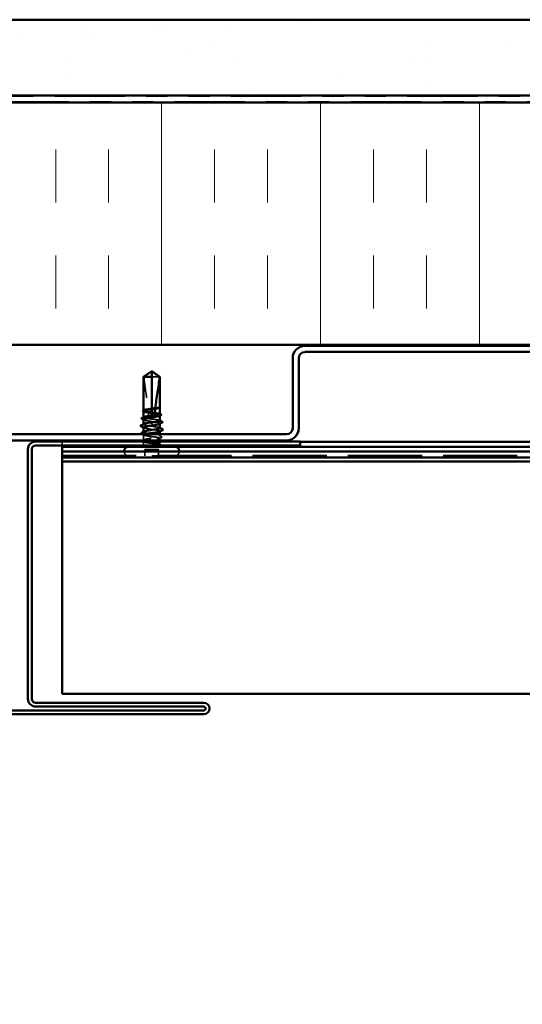
# Model space of a CAD drawing. Units: inches. Extents: x 0.6 to 33.4, y 0.6 to 21.5.
# Drawn here: x 9.8 to 12.2, y 9.7 to 14.4 of the extents above; entities that cross this region are included whole.
import ezdxf

# ---------------------------------------------------------------- set-up
doc = ezdxf.new("R2010")
doc.units = ezdxf.units.IN
doc.header["$LTSCALE"] = 2
doc.header["$MEASUREMENT"] = 0
doc.linetypes.add('DASHED', pattern=[0.2067, 0.1654, -0.0413])
doc.linetypes.add('DOUBLE_DASH_CHAIN', pattern=[1.2403, 0.6614, -0.0827, 0.1654, -0.0827, 0.1654, -0.0827])
for name, color, linetype, lineweight in [('Hatch (ANSI)', 7, 'Continuous', 18), ('Hidden (ANSI)', 7, 'DASHED', 35), ('Symbol (ANSI)', 7, 'Continuous', 25), ('Visible (ANSI)', 7, 'Continuous', 50)]:
    doc.layers.add(name, color=color, linetype=linetype, lineweight=lineweight)
doc.styles.add('Note Text (ANSI)', font='tahoma.ttf')
doc.dimstyles.new('Default (ANSI)$7', dxfattribs={"dimscale": 2, "dimtxt": 0.12, "dimasz": 0.098425, "dimexe": 0.125, "dimexo": 0.0625, "dimgap": 0.031496, "dimtad": 0, "dimtih": 1, "dimtoh": 1, "dimrnd": 1e-08, "dimzin": 4, "dimdsep": 46, "dimtxsty": 'Note Text (ANSI)', "dimcen": 0.09, "dimdle": 0.393701, "dimclrd": 256, "dimclre": 256, "dimclrt": 256, "dimadec": 0, "dimazin": 1, "dimtfac": 1, "dimtofl": 0, "dimtmove": 0, "dimatfit": 3, "dimfxl": 1, "dimtolj": 1, "dimtzin": 4, "dimlwd": -1, "dimlwe": -1, "dimarcsym": 0})

msp = doc.modelspace()

# ---------------------------------------------------------------- hatches: boundary and pattern name
at = {"layer": 'Hatch (ANSI)', "true_color": 0x804000}
h = msp.add_hatch(dxfattribs=at)
h.set_pattern_fill('AR-SAND', color=36, scale=0.25, angle=45, style=0)
h.paths.add_polyline_path([(16.150753, 14.006283), (5.51922, 14.006283), (5.51922, 3.669175), (5.162077, 3.669175), (5.162077, 14.363426), (16.150753, 14.363426)])
at = {"layer": 'Hatch (ANSI)', "true_color": 0x0080ff}
h = msp.add_hatch(dxfattribs=at)
h.set_pattern_fill('INSUL', color=150, scale=2, angle=90, style=0)
h.paths.add_polyline_path([(16.150753, 13.971997), (6.696363, 13.971997), (6.696363, 12.82914), (16.150753, 12.82914)])

# ---------------------------------------------------------------- linework, layer by layer
at = {"layer": 'Hidden (ANSI)', "ltscale": 0.047337}
msp.add_line((10.490867, 12.67714), (10.453791, 12.67714), dxfattribs=at)
at = {"layer": 'Hidden (ANSI)', "ltscale": 0.000541936}
msp.add_line((10.41522, 12.51887), (10.41522, 12.519544), dxfattribs=at)
at = {"layer": 'Hidden (ANSI)', "ltscale": 0.002268}
msp.add_line((10.453791, 12.526954), (10.453791, 12.52447), dxfattribs=at)
at = {"layer": 'Hidden (ANSI)', "ltscale": 0.000371296}
msp.add_line((10.492363, 12.533616), (10.492363, 12.534111), dxfattribs=at)
at = {"layer": 'Hidden (ANSI)', "ltscale": 0.00054192}
msp.add_line((10.41522, 12.486535), (10.41522, 12.487209), dxfattribs=at)
at = {"layer": 'Hidden (ANSI)', "ltscale": 0.000763453}
msp.add_line((10.453791, 12.494618), (10.453791, 12.493712), dxfattribs=at)
at = {"layer": 'Hidden (ANSI)', "ltscale": 0.004174}
msp.add_line((10.453791, 12.490855), (10.453791, 12.493712), dxfattribs=at)
at = {"layer": 'Hidden (ANSI)', "ltscale": 0.0008013}
msp.add_line((10.492363, 12.494632), (10.492363, 12.495578), dxfattribs=at)
at = {"layer": 'Hidden (ANSI)', "ltscale": 0.000801243}
for p, q in [((10.492363, 12.45611), (10.492363, 12.457057)), ((10.41522, 12.417224), (10.41522, 12.41817))]:
    msp.add_line(p, q, dxfattribs=at)
at = {"layer": 'Hidden (ANSI)', "ltscale": 0.000666562}
for p, q in [((10.41522, 12.453426), (10.41522, 12.454231)), ((10.492363, 12.42005), (10.492363, 12.420855))]:
    msp.add_line(p, q, dxfattribs=at)
at = {"layer": 'Hidden (ANSI)', "color": 5, "ltscale": 0.250031, "true_color": 0x0000ff}
msp.add_line((10.030649, 12.370855), (10.030649, 12.353712), dxfattribs=at)
at = {"layer": 'Hidden (ANSI)', "color": 5, "ltscale": 0.906766, "true_color": 0x0000ff}
msp.add_line((10.030649, 12.370855), (11.15522, 12.370855), dxfattribs=at)
at = {"layer": 'Hidden (ANSI)', "ltscale": 0.02391}
msp.add_line((10.41522, 12.378702), (10.41522, 12.403914), dxfattribs=at)
at = {"layer": 'Hidden (ANSI)', "ltscale": 0.010113}
msp.add_line((10.41522, 12.360855), (10.41522, 12.371578), dxfattribs=at)
at = {"layer": 'Hidden (ANSI)', "ltscale": 0.007824}
msp.add_line((10.492363, 12.397963), (10.492363, 12.406283), dxfattribs=at)
at = {"layer": 'Hidden (ANSI)', "ltscale": 0.009456}
msp.add_line((10.492363, 12.377712), (10.492363, 12.387746), dxfattribs=at)
at = {"layer": 'Hidden (ANSI)', "ltscale": 0.010512}
msp.add_line((10.492363, 12.360855), (10.492363, 12.371997), dxfattribs=at)
at = {"layer": 'Hidden (ANSI)', "ltscale": 0.028198}
for p, q in [((10.421506, 12.30514), (10.421506, 12.334855)), ((10.486077, 12.30514), (10.486077, 12.334855))]:
    msp.add_line(p, q, dxfattribs=at)
at = {"layer": 'Hidden (ANSI)', "ltscale": 0.061394}
msp.add_line((10.486077, 12.334855), (10.421506, 12.334855), dxfattribs=at)
at = {"layer": 'Hidden (ANSI)', "color": 5, "ltscale": 1.057451, "true_color": 0x0000ff}
msp.add_line((10.030649, 12.306855), (16.150753, 12.306855), dxfattribs=at)
at = {"layer": 'Hidden (ANSI)', "ltscale": 0.329008}
msp.add_line((10.563791, 12.30514), (10.343791, 12.30514), dxfattribs=at)
at = {"layer": 'Hidden (ANSI)', "ltscale": 0.029819}
for centre, start, end in [((10.343791, 12.32514), 180, 270), ((10.563791, 12.32514), 270, 0)]:
    msp.add_arc(centre, 0.02, start, end, dxfattribs=at)
at = {"layer": 'Hidden (ANSI)', "ltscale": 0.007112}
msp.add_arc((10.402363, 12.360855), 0.012857, 326.251011, 0, dxfattribs=at)
at = {"layer": 'Hidden (ANSI)', "ltscale": 0.001288}
msp.add_arc((10.50522, 12.360855), 0.012857, 180, 186.494321, dxfattribs=at)
at = {"layer": 'Hidden (ANSI)', "ltscale": 0.002271}
msp.add_arc((10.50522, 12.360855), 0.012857, 202.655912, 213.748989, dxfattribs=at)
at = {"layer": 'Hidden (ANSI)', "ltscale": 0.043773}
msp.add_open_spline([(10.416716, 12.67714), (10.422971, 12.681763), (10.42899, 12.686218), (10.438103, 12.692942), (10.441118, 12.695167), (10.445672, 12.698469), (10.447162, 12.699544), (10.449451, 12.701106), (10.45021, 12.701612), (10.451417, 12.702312), (10.451827, 12.702534), (10.45272, 12.702906), (10.4532, 12.703066), (10.453791, 12.703066)], degree=3, knots=[1.771349165, 1.771349165, 1.771349165, 1.771349165, 1.893516244, 1.893516244, 1.956633453, 1.956633453, 1.988192057, 1.988192057, 2.003971359, 2.003971359, 2.01186101, 2.01186101, 2.019750661, 2.019750661, 2.019750661, 2.019750661], dxfattribs=at)
at = {"layer": 'Hidden (ANSI)', "ltscale": 0.159922}
msp.add_open_spline([(10.416716, 12.67714), (10.418591, 12.653685), (10.42205, 12.629178), (10.430775, 12.573695), (10.436633, 12.542674), (10.438581, 12.512872)], degree=3, knots=[3.501645957, 3.501645957, 3.501645957, 3.501645957, 3.813377494, 3.813377494, 4.202869833, 4.202869833, 4.202869833, 4.202869833], dxfattribs=at)
at = {"layer": 'Hidden (ANSI)', "ltscale": 0.052844}
msp.add_open_spline([(10.438581, 12.512872), (10.434025, 12.513534), (10.429888, 12.514189), (10.42283, 12.515527), (10.420006, 12.516196), (10.416171, 12.517549), (10.415196, 12.518218), (10.415236, 12.519339), (10.415684, 12.519781), (10.416548, 12.520224)], degree=3, knots=[1.705756323, 1.705756323, 1.705756323, 1.705756323, 1.772473945, 1.772473945, 1.84064602, 1.84064602, 1.908818095, 1.908818095, 1.953677828, 1.953677828, 1.953677828, 1.953677828], dxfattribs=at)
at = {"layer": 'Hidden (ANSI)', "ltscale": 0.043561}
msp.add_open_spline([(10.41522, 12.514839), (10.41522, 12.514633), (10.415286, 12.514426), (10.415932, 12.51341), (10.417442, 12.512609), (10.42228, 12.510992), (10.425559, 12.510192), (10.432358, 12.508801), (10.435514, 12.508223), (10.438879, 12.507643)], degree=3, knots=[0.531767178, 0.531767178, 0.531767178, 0.531767178, 0.54938872, 0.54938872, 0.61806231, 0.61806231, 0.6867359, 0.6867359, 0.736206521, 0.736206521, 0.736206521, 0.736206521], dxfattribs=at)
at = {"layer": 'Hidden (ANSI)', "ltscale": 0.001881}
for points in [[(10.417066, 12.512935), (10.416451, 12.513255), (10.415836, 12.513574), (10.41522, 12.513893)], [(10.417066, 12.474413), (10.416451, 12.474733), (10.415836, 12.475052), (10.41522, 12.475371)]]:
    msp.add_open_spline(points, degree=3, dxfattribs=at)
at = {"layer": 'Hidden (ANSI)', "ltscale": 0.014425}
msp.add_open_spline([(10.453791, 12.512326), (10.453414, 12.512382), (10.453036, 12.512434), (10.451851, 12.51259), (10.451043, 12.512681), (10.448396, 12.512935), (10.446565, 12.513035), (10.442658, 12.513089), (10.440614, 12.513022), (10.438581, 12.512872)], degree=3, knots=[0.0000867972, 0.0000867972, 0.0000867972, 0.0000867972, 0.0051731147, 0.0051731147, 0.0160272506, 0.0160272506, 0.0406277883, 0.0406277883, 0.0681358535, 0.0681358535, 0.0681358535, 0.0681358535], dxfattribs=at)
at = {"layer": 'Hidden (ANSI)', "ltscale": 0.01459}
msp.add_open_spline([(10.438879, 12.507643), (10.442738, 12.506349), (10.446367, 12.505308), (10.45078, 12.504328), (10.451663, 12.504147), (10.452963, 12.503903), (10.453377, 12.503828), (10.453791, 12.503758)], degree=3, knots=[0.0431744556, 0.0431744556, 0.0431744556, 0.0431744556, 0.1039703573, 0.1039703573, 0.119122684, 0.119122684, 0.1261871244, 0.1261871244, 0.1261871244, 0.1261871244], dxfattribs=at)
at = {"layer": 'Hidden (ANSI)', "ltscale": 0.013173}
msp.add_open_spline([(10.438879, 12.507643), (10.439107, 12.502965), (10.439223, 12.498319), (10.439223, 12.493712)], degree=3, dxfattribs=at)
at = {"layer": 'Hidden (ANSI)', "ltscale": 0.058112}
msp.add_open_spline([(10.492363, 12.502702), (10.492363, 12.502708), (10.492363, 12.502714), (10.492345, 12.503396), (10.49133, 12.504065), (10.487418, 12.505418), (10.48456, 12.506087), (10.477367, 12.50744), (10.473102, 12.508109), (10.463772, 12.509454), (10.458805, 12.510117), (10.453791, 12.510786)], degree=3, knots=[1.362852942, 1.362852942, 1.362852942, 1.362852942, 1.363441496, 1.363441496, 1.431613571, 1.431613571, 1.499785646, 1.499785646, 1.567957721, 1.567957721, 1.635423518, 1.635423518, 1.635423518, 1.635423518], dxfattribs=at)
at = {"layer": 'Hidden (ANSI)', "ltscale": 0.069878}
msp.add_open_spline([(10.453791, 12.505209), (10.455174, 12.504989), (10.456559, 12.504769), (10.462995, 12.50374), (10.467894, 12.502939), (10.476811, 12.501323), (10.480741, 12.500522), (10.487094, 12.498905), (10.489453, 12.498104), (10.492265, 12.496488), (10.492691, 12.495687), (10.491823, 12.494476), (10.491288, 12.494075), (10.490517, 12.493674)], degree=3, knots=[0.805340742, 0.805340742, 0.805340742, 0.805340742, 0.82408308, 0.82408308, 0.892756671, 0.892756671, 0.961430261, 0.961430261, 1.030103851, 1.030103851, 1.098777441, 1.098777441, 1.132991756, 1.132991756, 1.132991756, 1.132991756], dxfattribs=at)
at = {"layer": 'Hidden (ANSI)', "ltscale": 0.008164}
msp.add_open_spline([(10.492212, 12.533558), (10.491959, 12.533103), (10.491389, 12.532649), (10.490517, 12.532196)], degree=3, dxfattribs=at)
at = {"layer": 'Hidden (ANSI)', "ltscale": 0.001321}
for points in [[(10.491035, 12.504057), (10.491477, 12.50383), (10.49192, 12.503603), (10.492363, 12.503376)], [(10.491035, 12.471722), (10.491477, 12.471494), (10.49192, 12.471268), (10.492363, 12.471041)]]:
    msp.add_open_spline(points, degree=3, dxfattribs=at)
at = {"layer": 'Hidden (ANSI)', "ltscale": 0.017132}
msp.add_open_spline([(10.492364, 12.535027), (10.492365, 12.535325), (10.492151, 12.535547), (10.491814, 12.535793), (10.491651, 12.53587), (10.4915, 12.535911), (10.491434, 12.535928), (10.491372, 12.535919), (10.491357, 12.535914), (10.491344, 12.5359), (10.49134, 12.535895), (10.491338, 12.535887), (10.491337, 12.535885), (10.491336, 12.53588), (10.491336, 12.535878), (10.491336, 12.535874), (10.491336, 12.535873), (10.491336, 12.535868), (10.491336, 12.535866), (10.491337, 12.535861), (10.491338, 12.535857), (10.49134, 12.535848), (10.491342, 12.535841), (10.491352, 12.535815), (10.491363, 12.535795), (10.491428, 12.535692), (10.491538, 12.535573), (10.491933, 12.535133), (10.492365, 12.534667), (10.492363, 12.534112)], degree=3, knots=[0.016438764, 0.016438764, 0.016438764, 0.016438764, 0.053244777, 0.053244777, 0.082548328, 0.082548328, 0.088507497, 0.088507497, 0.090334286, 0.090334286, 0.091006282, 0.091006282, 0.09122351, 0.09122351, 0.091361193, 0.091361193, 0.091481917, 0.091481917, 0.091626087, 0.091626087, 0.091877733, 0.091877733, 0.092488207, 0.092488207, 0.094638156, 0.094638156, 0.106239995, 0.106239995, 0.132167558, 0.132167558, 0.132167558, 0.132167558], dxfattribs=at)
at = {"layer": 'Hidden (ANSI)', "ltscale": 0.001117}
msp.add_open_spline([(10.492183, 12.535481), (10.49225, 12.535401), (10.49231, 12.535316), (10.492363, 12.535227)], degree=3, dxfattribs=at)
at = {"layer": 'Hidden (ANSI)', "ltscale": 0.126078}
msp.add_open_spline([(10.492363, 12.470367), (10.492363, 12.470368), (10.492363, 12.470369), (10.492359, 12.471047), (10.491357, 12.471716), (10.487471, 12.473068), (10.484625, 12.473738), (10.477451, 12.47509), (10.473194, 12.47576), (10.463826, 12.477112), (10.458806, 12.477782), (10.448672, 12.479134), (10.443655, 12.479804), (10.434298, 12.481156), (10.430048, 12.481825), (10.422894, 12.483178), (10.420059, 12.483847), (10.416198, 12.485199), (10.41521, 12.485869), (10.415227, 12.486995), (10.415675, 12.487441), (10.416548, 12.487889)], degree=3, knots=[0.272570596, 0.272570596, 0.272570596, 0.272570596, 0.272688299, 0.272688299, 0.340860374, 0.340860374, 0.409032449, 0.409032449, 0.477204524, 0.477204524, 0.545376599, 0.545376599, 0.613548673, 0.613548673, 0.681720748, 0.681720748, 0.749892823, 0.749892823, 0.818064898, 0.818064898, 0.863397461, 0.863397461, 0.863397461, 0.863397461], dxfattribs=at)
at = {"layer": 'Hidden (ANSI)', "ltscale": 0.128304}
msp.add_open_spline([(10.41522, 12.476317), (10.41522, 12.476058), (10.415323, 12.475799), (10.416175, 12.47473), (10.417811, 12.47393), (10.422877, 12.472313), (10.426257, 12.471512), (10.434323, 12.469895), (10.43893, 12.469095), (10.448758, 12.467478), (10.453883, 12.466677), (10.463965, 12.46506), (10.468822, 12.46426), (10.47761, 12.462643), (10.481454, 12.461842), (10.4876, 12.460225), (10.489841, 12.459425), (10.492401, 12.457808), (10.492695, 12.457007), (10.491679, 12.455849), (10.491187, 12.4555), (10.490517, 12.455152)], degree=3, knots=[1.626060527, 1.626060527, 1.626060527, 1.626060527, 1.648166161, 1.648166161, 1.716839751, 1.716839751, 1.785513341, 1.785513341, 1.854186931, 1.854186931, 1.922860521, 1.922860521, 1.991534111, 1.991534111, 2.060207701, 2.060207701, 2.128881291, 2.128881291, 2.197554881, 2.197554881, 2.227281418, 2.227281418, 2.227281418, 2.227281418], dxfattribs=at)
at = {"layer": 'Hidden (ANSI)', "ltscale": 0.015094}
msp.add_open_spline([(10.439223, 12.493712), (10.439223, 12.493556), (10.439254, 12.493406), (10.439364, 12.493124), (10.439443, 12.492992), (10.439729, 12.492623), (10.439985, 12.492419), (10.442076, 12.491089), (10.444325, 12.491037), (10.449036, 12.490827), (10.451504, 12.490855), (10.453791, 12.490855)], degree=3, knots=[-0.0693339876, -0.0693339876, -0.0693339876, -0.0693339876, -0.0672504929, -0.0672504929, -0.0651669983, -0.0651669983, -0.061000009, -0.061000009, -0.0305000045, -0.0305000045, 0, 0, 0, 0], dxfattribs=at)
at = {"layer": 'Hidden (ANSI)', "ltscale": 0.126831}
for points, knots in [([(10.492221, 12.435712), (10.492078, 12.437359), (10.487131, 12.439007), (10.478469, 12.440654), (10.466378, 12.442954), (10.44789, 12.445254), (10.434311, 12.447554), (10.420732, 12.449854), (10.413007, 12.452154), (10.415859, 12.454454), (10.416103, 12.454651), (10.416424, 12.454848), (10.416815, 12.455045)], [1.57079633, 1.57079633, 1.57079633, 1.57079633, 2.44735363, 2.44735363, 2.44735363, 3.67103045, 3.67103045, 3.67103045, 4.89470726, 4.89470726, 4.89470726, 4.99945883, 4.99945883, 4.99945883, 4.99945883]), ([(10.415362, 12.438569), (10.415504, 12.436921), (10.420452, 12.435274), (10.429113, 12.433626), (10.441205, 12.431326), (10.459693, 12.429026), (10.473272, 12.426726), (10.486851, 12.424427), (10.494576, 12.422127), (10.491724, 12.419827), (10.491479, 12.41963), (10.491159, 12.419433), (10.490768, 12.419236)], [-4.71238898, -4.71238898, -4.71238898, -4.71238898, -3.83583168, -3.83583168, -3.83583168, -2.61215486, -2.61215486, -2.61215486, -1.38847804, -1.38847804, -1.38847804, -1.28372648, -1.28372648, -1.28372648, -1.28372648])]:
    msp.add_open_spline(points, degree=3, knots=knots, dxfattribs=at)
at = {"layer": 'Hidden (ANSI)', "ltscale": 0.35343}
msp.add_open_spline([(10.491342, 12.360855), (10.49018, 12.361663), (10.48805, 12.362464), (10.4821, 12.364081), (10.478338, 12.364881), (10.469675, 12.366498), (10.464859, 12.367299), (10.454812, 12.368915), (10.449681, 12.369716), (10.439793, 12.371333), (10.435134, 12.372134), (10.426922, 12.37375), (10.42345, 12.374551), (10.418175, 12.376168), (10.416423, 12.376969), (10.414894, 12.378585), (10.415131, 12.379386), (10.417583, 12.381003), (10.419773, 12.381804), (10.425828, 12.38342), (10.429635, 12.384221), (10.438366, 12.385838), (10.443205, 12.386638), (10.453271, 12.388255), (10.458399, 12.389056), (10.468256, 12.390673), (10.472887, 12.391473), (10.481021, 12.39309), (10.484444, 12.393891), (10.489607, 12.395508), (10.491296, 12.396308), (10.492696, 12.397925), (10.492392, 12.398726), (10.489814, 12.400343), (10.487565, 12.401143), (10.481404, 12.40276), (10.477554, 12.403561), (10.468756, 12.405178), (10.463896, 12.405978), (10.453812, 12.407595), (10.448687, 12.408396), (10.438864, 12.410013), (10.434262, 12.410813), (10.426207, 12.41243), (10.422834, 12.413231), (10.417784, 12.414848), (10.416157, 12.415648), (10.414887, 12.417265), (10.415256, 12.418066), (10.41675, 12.418959), (10.416903, 12.419044), (10.417066, 12.419128)], degree=3, knots=[0, 0, 0, 0, 0.06867359, 0.06867359, 0.13734718, 0.13734718, 0.20602077, 0.20602077, 0.27469436, 0.27469436, 0.34336795, 0.34336795, 0.41204154, 0.41204154, 0.48071513, 0.48071513, 0.54938872, 0.54938872, 0.61806231, 0.61806231, 0.6867359, 0.6867359, 0.75540949, 0.75540949, 0.82408308, 0.82408308, 0.89275667, 0.89275667, 0.96143026, 0.96143026, 1.03010385, 1.03010385, 1.09877744, 1.09877744, 1.16745103, 1.16745103, 1.23612462, 1.23612462, 1.30479821, 1.30479821, 1.3734718, 1.3734718, 1.44214539, 1.44214539, 1.51081898, 1.51081898, 1.57949257, 1.57949257, 1.64816616, 1.64816616, 1.65537627, 1.65537627, 1.65537627, 1.65537627], dxfattribs=at)
at = {"layer": 'Hidden (ANSI)', "ltscale": 0.001592}
for points in [[(10.416798, 12.43695), (10.416272, 12.437222), (10.415746, 12.437493), (10.41522, 12.437764)], [(10.490784, 12.43733), (10.49131, 12.437059), (10.491837, 12.436788), (10.492363, 12.436517)]]:
    msp.add_open_spline(points, degree=3, dxfattribs=at)
at = {"layer": 'Hidden (ANSI)', "ltscale": 0.007705}
msp.add_open_spline([(10.416548, 12.402559), (10.414118, 12.403806), (10.411684, 12.405046), (10.409248, 12.406283)], degree=3, dxfattribs=at)
at = {"layer": 'Hidden (ANSI)', "ltscale": 0.005904}
msp.add_open_spline([(10.411467, 12.377712), (10.413336, 12.378673), (10.415202, 12.379637), (10.417066, 12.380607)], degree=3, dxfattribs=at)
at = {"layer": 'Hidden (ANSI)', "ltscale": 0.00361}
msp.add_open_spline([(10.416548, 12.370224), (10.415393, 12.370816), (10.414237, 12.371407), (10.413081, 12.371997)], degree=3, dxfattribs=at)
at = {"layer": 'Hidden (ANSI)', "ltscale": 0.080141}
msp.add_open_spline([(10.415348, 12.371997), (10.415259, 12.371852), (10.415216, 12.371707), (10.415237, 12.370885), (10.416253, 12.370215), (10.420165, 12.368863), (10.423023, 12.368193), (10.430216, 12.366841), (10.434481, 12.366172), (10.443859, 12.364819), (10.448882, 12.36415), (10.457225, 12.363037), (10.460486, 12.362601), (10.46682, 12.361727), (10.469867, 12.361292), (10.472722, 12.360855)], degree=3, knots=[1.348742896, 1.348742896, 1.348742896, 1.348742896, 1.363441496, 1.363441496, 1.431613571, 1.431613571, 1.499785646, 1.499785646, 1.567957721, 1.567957721, 1.636129796, 1.636129796, 1.680201881, 1.680201881, 1.724273966, 1.724273966, 1.724273966, 1.724273966], dxfattribs=at)
at = {"layer": 'Hidden (ANSI)', "ltscale": 0.205645}
msp.add_open_spline([(10.419237, 12.406283), (10.418847, 12.406166), (10.418484, 12.406049), (10.416212, 12.405256), (10.415217, 12.404586), (10.415223, 12.403234), (10.416225, 12.402564), (10.420112, 12.401212), (10.422958, 12.400543), (10.430132, 12.39919), (10.434389, 12.398521), (10.443757, 12.397169), (10.448777, 12.396499), (10.458911, 12.395147), (10.463928, 12.394477), (10.473285, 12.393125), (10.477535, 12.392455), (10.484689, 12.391103), (10.487524, 12.390433), (10.491385, 12.389081), (10.492373, 12.388412), (10.492352, 12.387059), (10.491344, 12.38639), (10.487444, 12.385038), (10.484592, 12.384368), (10.477409, 12.383016), (10.473148, 12.382346), (10.463775, 12.380994), (10.458754, 12.380324), (10.448832, 12.379001), (10.444026, 12.378359), (10.43952, 12.377712)], degree=3, knots=[0.192694896, 0.192694896, 0.192694896, 0.192694896, 0.204516224, 0.204516224, 0.272688299, 0.272688299, 0.340860374, 0.340860374, 0.409032449, 0.409032449, 0.477204524, 0.477204524, 0.545376599, 0.545376599, 0.613548673, 0.613548673, 0.681720748, 0.681720748, 0.749892823, 0.749892823, 0.818064898, 0.818064898, 0.886236973, 0.886236973, 0.954409047, 0.954409047, 1.022581122, 1.022581122, 1.090753197, 1.090753197, 1.156055521, 1.156055521, 1.156055521, 1.156055521], dxfattribs=at)
at = {"layer": 'Hidden (ANSI)', "ltscale": 0.010466}
msp.add_open_spline([(10.490517, 12.399868), (10.493797, 12.398162), (10.497085, 12.396471), (10.500378, 12.394787)], degree=3, dxfattribs=at)
at = {"layer": 'Hidden (ANSI)', "ltscale": 0.009844}
msp.add_open_spline([(10.500337, 12.391131), (10.497233, 12.389558), (10.494131, 12.38798), (10.491035, 12.386392)], degree=3, dxfattribs=at)
at = {"layer": 'Hidden (ANSI)', "ltscale": 0.021552}
msp.add_open_spline([(10.500378, 12.394787), (10.501097, 12.394419), (10.501621, 12.394046), (10.502249, 12.392597), (10.501491, 12.391716), (10.500337, 12.391131)], degree=3, knots=[0, 0, 0, 0, 0.03902852, 0.03902852, 0.100709189, 0.100709189, 0.100709189, 0.100709189], dxfattribs=at)
at = {"layer": 'Hidden (ANSI)', "ltscale": 0.060112}
msp.add_open_spline([(10.472722, 12.360855), (10.477478, 12.360126), (10.481645, 12.359436), (10.487872, 12.358181), (10.490083, 12.357623), (10.49298, 12.356523), (10.493597, 12.355991), (10.493144, 12.355082), (10.492445, 12.354704), (10.490584, 12.354124), (10.489746, 12.353916), (10.488762, 12.353712)], degree=3, knots=[0, 0, 0, 0, 0.073437983, 0.073437983, 0.137291237, 0.137291237, 0.202952553, 0.202952553, 0.252945191, 0.252945191, 0.281820134, 0.281820134, 0.281820134, 0.281820134], dxfattribs=at)
at = {"layer": 'Hidden (ANSI)', "ltscale": 0.037572}
msp.add_open_spline([(10.483333, 12.353712), (10.485913, 12.354709), (10.489127, 12.355954), (10.491991, 12.357994), (10.492496, 12.35868), (10.492415, 12.359864), (10.492046, 12.360365), (10.491342, 12.360855)], degree=3, knots=[0.002890237, 0.002890237, 0.002890237, 0.002890237, 0.062011797, 0.062011797, 0.094442965, 0.094442965, 0.119648935, 0.119648935, 0.119648935, 0.119648935], dxfattribs=at)
at = {"layer": 'Hidden (ANSI)', "ltscale": 0.0036}
msp.add_open_spline([(10.490517, 12.361346), (10.491666, 12.360748), (10.492816, 12.360153), (10.493966, 12.359559)], degree=3, dxfattribs=at)
at = {"layer": 'Hidden (ANSI)', "ltscale": 0.001329}
msp.add_open_spline([(10.493907, 12.355526), (10.493461, 12.355299), (10.493016, 12.355071), (10.492571, 12.354843)], degree=3, dxfattribs=at)
at = {"layer": 'Hidden (ANSI)', "ltscale": 0.0215}
msp.add_open_spline([(10.493966, 12.359559), (10.494665, 12.359198), (10.495181, 12.358831), (10.495786, 12.357874), (10.495781, 12.35723), (10.495163, 12.356269), (10.494632, 12.355896), (10.493907, 12.355526)], degree=3, knots=[0, 0, 0, 0, 0.033689733, 0.033689733, 0.06638175, 0.06638175, 0.100652677, 0.100652677, 0.100652677, 0.100652677], dxfattribs=at)
at = {"layer": 'Visible (ANSI)', "color": 36, "true_color": 0x804000}
for p, q in [((5.162077, 14.363426), (16.150753, 14.363426)), ((16.150753, 14.006283), (5.51922, 14.006283))]:
    msp.add_line(p, q, dxfattribs=at)
at = {"layer": 'Visible (ANSI)', "color": 30, "linetype": 'DOUBLE_DASH_CHAIN', "lineweight": 18, "ltscale": 0.250891, "true_color": 0xff8000}
for p, q in [((16.150753, 14.000569), (5.570649, 14.000569)), ((5.570649, 13.977712), (16.150753, 13.977712))]:
    msp.add_line(p, q, dxfattribs=at)
at = {"layer": 'Visible (ANSI)', "color": 150, "true_color": 0x0080ff}
for p, q in [((5.553506, 13.971997), (16.150753, 13.971997)), ((16.150753, 12.82914), (6.696363, 12.82914))]:
    msp.add_line(p, q, dxfattribs=at)
at = {"layer": 'Visible (ANSI)', "color": 1, "true_color": 0xff0000}
for p, q in [((14.562077, 12.823426), (11.176363, 12.823426)), ((11.176363, 12.794855), (14.562077, 12.794855)), ((11.11922, 12.766283), (11.11922, 12.434855)), ((11.147791, 12.434855), (11.147791, 12.766283)), ((11.090649, 12.406283), (7.176363, 12.406283)), ((7.176363, 12.377712), (11.090649, 12.377712)), ((11.15522, 12.371997), (9.906077, 12.371997)), ((11.15522, 12.353712), (11.15522, 12.371997)), ((9.869506, 12.335426), (9.869506, 11.157712)), ((9.887791, 12.335426), (9.887791, 11.157712)), ((11.15522, 12.353712), (9.906077, 12.353712)), ((9.906077, 11.139426), (10.69922, 11.139426)), ((9.906077, 11.12114), (10.69922, 11.12114)), ((10.69922, 11.102855), (8.45922, 11.102855)), ((10.69922, 11.084569), (8.45922, 11.084569))]:
    msp.add_line(p, q, dxfattribs=at)
at = {"layer": 'Visible (ANSI)'}
for p, q in [((10.453791, 12.70514), (10.41522, 12.67714)), ((10.453791, 12.70514), (10.492363, 12.67714)), ((10.453791, 12.67714), (10.453791, 12.703066)), ((10.453791, 12.67714), (10.41522, 12.67714)), ((10.41522, 12.519544), (10.41522, 12.67714)), ((10.453791, 12.526954), (10.453791, 12.67714)), ((10.492363, 12.67714), (10.490867, 12.67714)), ((10.492363, 12.535027), (10.492363, 12.67714)), ((10.41522, 12.487209), (10.41522, 12.514839)), ((10.453791, 12.494618), (10.453791, 12.52447)), ((10.490745, 12.532315), (10.490517, 12.532196)), ((10.492363, 12.502702), (10.492363, 12.533616)), ((10.41522, 12.454231), (10.41522, 12.476317)), ((10.492363, 12.470367), (10.492363, 12.494632)), ((10.492363, 12.435712), (10.492363, 12.45611)), ((10.41522, 12.41817), (10.41522, 12.438569)), ((10.453791, 12.455367), (10.453791, 12.454343)), ((10.453791, 12.418914), (10.453791, 12.419938)), ((10.492363, 12.406283), (10.492363, 12.42005)), ((10.492363, 12.371997), (10.492363, 12.377712)), ((10.323791, 12.32514), (10.323791, 12.327997)), ((10.563791, 12.347997), (10.343791, 12.347997)), ((10.583791, 12.32514), (10.583791, 12.327997))]:
    msp.add_line(p, q, dxfattribs=at)
at = {"layer": 'Visible (ANSI)', "color": 5, "true_color": 0x0000ff}
for p, q in [((11.15522, 12.370855), (13.129347, 12.370855)), ((10.030649, 12.353712), (10.030649, 12.347997)), ((10.030649, 12.347997), (10.030649, 12.32514)), ((10.030649, 12.347997), (10.343791, 12.347997)), ((10.030649, 12.32514), (10.030649, 12.296565)), ((10.030649, 12.32514), (16.150753, 12.32514)), ((10.563791, 12.347997), (13.387791, 12.347997)), ((10.030649, 12.296565), (16.150753, 12.296565)), ((10.030649, 12.278013), (10.030649, 12.296565)), ((16.150753, 12.278013), (10.030649, 12.278013)), ((10.030649, 12.278013), (10.030649, 11.906385)), ((10.030649, 11.906385), (10.030649, 11.341259)), ((10.030649, 11.18114), (10.030649, 11.341259)), ((16.150753, 11.18114), (10.030649, 11.18114))]:
    msp.add_line(p, q, dxfattribs=at)
at = {"layer": 'Visible (ANSI)', "color": 1, "true_color": 0xff0000}
for centre, radius, start, end in [((11.176363, 12.766283), 0.057143, 90, 180), ((11.176363, 12.766283), 0.028571, 90, 180), ((11.090649, 12.434855), 0.057143, 270, 0), ((11.090649, 12.434855), 0.028571, 270, 0), ((9.906077, 12.335426), 0.036571, 90, 180), ((9.906077, 12.335426), 0.018286, 90, 180), ((9.906077, 11.157712), 0.036571, 180, 270), ((9.906077, 11.157712), 0.018286, 180, 270), ((10.69922, 11.111997), 0.027429, 270, 90), ((10.69922, 11.111997), 0.009143, 270, 90)]:
    msp.add_arc(centre, radius, start, end, dxfattribs=at)
at = {"layer": 'Visible (ANSI)'}
for centre, radius, start, end in [((10.343791, 12.327997), 0.02, 90, 180), ((10.402363, 12.360855), 0.012857, 270, 326.251011), ((10.50522, 12.360855), 0.012857, 213.748989, 270), ((10.563791, 12.327997), 0.02, 0, 90)]:
    msp.add_arc(centre, radius, start, end, dxfattribs=at)
for points, knots in [([(10.490867, 12.67714), (10.484611, 12.681764), (10.478592, 12.686219), (10.469478, 12.692943), (10.466464, 12.695167), (10.46191, 12.698469), (10.460421, 12.699545), (10.458131, 12.701106), (10.457373, 12.701613), (10.456166, 12.702312), (10.455756, 12.702534), (10.454862, 12.702907), (10.454383, 12.703066), (10.453791, 12.703066)], [1.771194737, 1.771194737, 1.771194737, 1.771194737, 1.893370814, 1.893370814, 1.956483175, 1.956483175, 1.988039355, 1.988039355, 2.003817445, 2.003817445, 2.01170649, 2.01170649, 2.019595535, 2.019595535, 2.019595535, 2.019595535]), ([(10.490867, 12.67714), (10.488992, 12.653685), (10.485533, 12.629178), (10.47769, 12.579303), (10.473134, 12.553949), (10.470448, 12.529252)], [3.501645957, 3.501645957, 3.501645957, 3.501645957, 3.813377494, 3.813377494, 4.131996124, 4.131996124, 4.131996124, 4.131996124]), ([(10.413617, 12.514722), (10.412918, 12.515083), (10.412402, 12.51545), (10.411797, 12.516407), (10.411802, 12.517051), (10.412419, 12.518011), (10.412951, 12.518385), (10.413676, 12.518755)], [0, 0, 0, 0, 0.033689733, 0.033689733, 0.06638175, 0.06638175, 0.100652677, 0.100652677, 0.100652677, 0.100652677]), ([(10.453791, 12.52447), (10.452574, 12.524276), (10.451354, 12.524083), (10.445075, 12.52308), (10.440156, 12.522279), (10.431177, 12.520662), (10.427205, 12.519862), (10.420751, 12.518245), (10.418333, 12.517444), (10.415772, 12.516035), (10.41522, 12.515438), (10.41522, 12.514839)], [0.258193444, 0.258193444, 0.258193444, 0.258193444, 0.27469436, 0.27469436, 0.34336795, 0.34336795, 0.41204154, 0.41204154, 0.48071513, 0.48071513, 0.531767178, 0.531767178, 0.531767178, 0.531767178]), ([(10.416548, 12.520224), (10.416997, 12.520455), (10.417558, 12.520685), (10.420192, 12.521592), (10.423055, 12.522262), (10.430258, 12.523614), (10.434527, 12.524284), (10.443846, 12.525627), (10.448795, 12.526287), (10.453791, 12.526954)], [1.953677828, 1.953677828, 1.953677828, 1.953677828, 1.97699017, 1.97699017, 2.045162245, 2.045162245, 2.113334319, 2.113334319, 2.18056466, 2.18056466, 2.18056466, 2.18056466]), ([(10.453791, 12.528815), (10.454083, 12.528859), (10.454375, 12.528902), (10.455311, 12.529032), (10.455955, 12.529112), (10.458638, 12.529407), (10.460667, 12.529536), (10.465312, 12.529611), (10.467879, 12.529498), (10.470448, 12.529252)], [0.0000868575, 0.0000868575, 0.0000868575, 0.0000868575, 0.0040193493, 0.0040193493, 0.0126880325, 0.0126880325, 0.0400105498, 0.0400105498, 0.0746361142, 0.0746361142, 0.0746361142, 0.0746361142]), ([(10.470226, 12.527169), (10.465928, 12.525671), (10.461457, 12.524321), (10.456265, 12.523211), (10.455551, 12.523068), (10.454631, 12.522898), (10.454427, 12.522861), (10.45408, 12.522799), (10.453936, 12.522774), (10.453791, 12.522749)], [0.0106439864, 0.0106439864, 0.0106439864, 0.0106439864, 0.0707135413, 0.0707135413, 0.0802686153, 0.0802686153, 0.0829843701, 0.0829843701, 0.0849018611, 0.0849018611, 0.0849018611, 0.0849018611]), ([(10.468375, 12.496614), (10.468469, 12.496627), (10.468562, 12.496641), (10.473331, 12.49733), (10.477577, 12.498), (10.484721, 12.499352), (10.48755, 12.500022), (10.491382, 12.501368), (10.492363, 12.502032), (10.492363, 12.502702)], [1.1575669, 1.1575669, 1.1575669, 1.1575669, 1.158925272, 1.158925272, 1.227097347, 1.227097347, 1.295269422, 1.295269422, 1.362852942, 1.362852942, 1.362852942, 1.362852942]), ([(10.490517, 12.532196), (10.489842, 12.531845), (10.488986, 12.531494), (10.485594, 12.530332), (10.482365, 12.529532), (10.475939, 12.528203), (10.473173, 12.527686), (10.470226, 12.527169)], [0.038702114, 0.038702114, 0.038702114, 0.038702114, 0.06867359, 0.06867359, 0.13734718, 0.13734718, 0.181526449, 0.181526449, 0.181526449, 0.181526449]), ([(10.470448, 12.529252), (10.47445, 12.529844), (10.478097, 12.530432), (10.484354, 12.53162), (10.486913, 12.53221), (10.49066, 12.533398), (10.491819, 12.533988), (10.492212, 12.534582)], [2.258027621, 2.258027621, 2.258027621, 2.258027621, 2.317850544, 2.317850544, 2.37777553, 2.37777553, 2.437700516, 2.437700516, 2.437700516, 2.437700516]), ([(10.492363, 12.535227), (10.492567, 12.534884), (10.492658, 12.534484), (10.49249, 12.533769), (10.492299, 12.533477), (10.491724, 12.532888), (10.49129, 12.532598), (10.490745, 12.532315)], [0.0056732662, 0.0056732662, 0.0056732662, 0.0056732662, 0.0275916876, 0.0275916876, 0.0466745912, 0.0466745912, 0.0713047771, 0.0713047771, 0.0713047771, 0.0713047771]), ([(10.407205, 12.479493), (10.406486, 12.479861), (10.405962, 12.480235), (10.405334, 12.481683), (10.406092, 12.482564), (10.407246, 12.483149)], [0, 0, 0, 0, 0.03902852, 0.03902852, 0.10070919, 0.10070919, 0.10070919, 0.10070919]), ([(10.490517, 12.493674), (10.489741, 12.49327), (10.488726, 12.492867), (10.485007, 12.491653), (10.481677, 12.490852), (10.473691, 12.489235), (10.469114, 12.488435), (10.459321, 12.486818), (10.4542, 12.486017), (10.444102, 12.4844), (10.439224, 12.4836), (10.43037, 12.481983), (10.426483, 12.481182), (10.420233, 12.479565), (10.417933, 12.478765), (10.415679, 12.477408), (10.41522, 12.476863), (10.41522, 12.476317)], [1.132991756, 1.132991756, 1.132991756, 1.132991756, 1.167451031, 1.167451031, 1.236124621, 1.236124621, 1.304798211, 1.304798211, 1.373471801, 1.373471801, 1.442145391, 1.442145391, 1.510818981, 1.510818981, 1.579492571, 1.579492571, 1.626060527, 1.626060527, 1.626060527, 1.626060527]), ([(10.416548, 12.487889), (10.416988, 12.488115), (10.417536, 12.48834), (10.420138, 12.489243), (10.422991, 12.489913), (10.430174, 12.491265), (10.434435, 12.491935), (10.443776, 12.493282), (10.44876, 12.493947), (10.453791, 12.494618)], [0.863397461, 0.863397461, 0.863397461, 0.863397461, 0.886236973, 0.886236973, 0.954409047, 0.954409047, 1.022581122, 1.022581122, 1.090282361, 1.090282361, 1.090282361, 1.090282361]), ([(10.416815, 12.455045), (10.420994, 12.457148), (10.433272, 12.459251), (10.447464, 12.461354), (10.449554, 12.461664), (10.451673, 12.461973), (10.453791, 12.462283)], [4.99945883, 4.99945883, 4.99945883, 4.99945883, 6.11838408, 6.11838408, 6.11838408, 6.28318531, 6.28318531, 6.28318531, 6.28318531]), ([(10.453791, 12.496035), (10.45428, 12.496106), (10.45477, 12.496171), (10.456349, 12.496367), (10.457439, 12.496477), (10.461304, 12.496773), (10.464049, 12.496815), (10.467342, 12.496674), (10.467859, 12.496647), (10.468375, 12.496614)], [0.0000867626, 0.0000867626, 0.0000867626, 0.0000867626, 0.0066726348, 0.0066726348, 0.0213074603, 0.0213074603, 0.0583651827, 0.0583651827, 0.0652784694, 0.0652784694, 0.0652784694, 0.0652784694]), ([(10.453791, 12.462283), (10.458859, 12.462959), (10.463877, 12.463629), (10.473239, 12.464981), (10.477493, 12.465651), (10.484657, 12.467003), (10.487497, 12.467673), (10.491368, 12.469024), (10.492363, 12.469692), (10.492363, 12.470367)], [0, 0, 0, 0, 0.068172075, 0.068172075, 0.13634415, 0.13634415, 0.204516224, 0.204516224, 0.272570596, 0.272570596, 0.272570596, 0.272570596]), ([(10.497128, 12.500946), (10.497838, 12.500585), (10.498356, 12.500221), (10.499182, 12.498813), (10.49844, 12.497763), (10.497176, 12.497114)], [0, 0, 0, 0, 0.035773864, 0.035773864, 0.100503775, 0.100503775, 0.100503775, 0.100503775]), ([(10.503537, 12.465362), (10.504267, 12.464993), (10.504797, 12.464621), (10.505334, 12.463189), (10.504612, 12.462392), (10.503571, 12.461862)], [0, 0, 0, 0, 0.041239458, 0.041239458, 0.100850362, 0.100850362, 0.100850362, 0.100850362]), ([(10.402444, 12.444282), (10.40171, 12.444654), (10.401171, 12.445035), (10.400734, 12.446489), (10.401449, 12.447209), (10.402444, 12.447713)], [0, 0, 0, 0, 0.042878708, 0.042878708, 0.100963035, 0.100963035, 0.100963035, 0.100963035]), ([(10.404046, 12.408918), (10.403316, 12.409287), (10.402786, 12.409659), (10.402249, 12.411092), (10.402971, 12.411888), (10.404012, 12.412419)], [0, 0, 0, 0, 0.041239458, 0.041239458, 0.100850362, 0.100850362, 0.100850362, 0.100850362]), ([(10.453791, 12.447426), (10.438058, 12.445126), (10.422873, 12.442826), (10.417521, 12.440526), (10.416002, 12.439874), (10.415305, 12.439221), (10.415362, 12.438569)], [-6.28318531, -6.28318531, -6.28318531, -6.28318531, -5.05950849, -5.05950849, -5.05950849, -4.71238898, -4.71238898, -4.71238898, -4.71238898]), ([(10.417066, 12.419128), (10.418454, 12.419851), (10.420598, 12.420568), (10.426534, 12.4221), (10.430427, 12.422901), (10.437736, 12.424234), (10.44081, 12.424757), (10.447199, 12.425807), (10.450489, 12.42633), (10.453791, 12.426855)], [1.655376266, 1.655376266, 1.655376266, 1.655376266, 1.716839751, 1.716839751, 1.785513341, 1.785513341, 1.830108883, 1.830108883, 1.874704425, 1.874704425, 1.874704425, 1.874704425]), ([(10.453791, 12.411997), (10.448724, 12.411321), (10.443706, 12.410652), (10.434343, 12.4093), (10.43009, 12.40863), (10.423547, 12.407395), (10.421093, 12.406841), (10.419237, 12.406283)], [0, 0, 0, 0, 0.068172075, 0.068172075, 0.13634415, 0.13634415, 0.192694896, 0.192694896, 0.192694896, 0.192694896]), ([(10.490517, 12.455152), (10.48964, 12.454696), (10.488458, 12.45424), (10.4844, 12.452973), (10.48097, 12.452172), (10.473584, 12.450706), (10.469893, 12.450053), (10.46204, 12.448737), (10.457929, 12.448084), (10.453791, 12.447426)], [2.227281418, 2.227281418, 2.227281418, 2.227281418, 2.266228471, 2.266228471, 2.334902061, 2.334902061, 2.390773579, 2.390773579, 2.446645097, 2.446645097, 2.446645097, 2.446645097]), ([(10.453791, 12.426855), (10.469524, 12.429155), (10.48471, 12.431455), (10.490062, 12.433754), (10.491581, 12.434407), (10.492278, 12.435059), (10.492221, 12.435712)], [0, 0, 0, 0, 1.22367682, 1.22367682, 1.22367682, 1.57079633, 1.57079633, 1.57079633, 1.57079633]), ([(10.490768, 12.419236), (10.486589, 12.417133), (10.474311, 12.41503), (10.460119, 12.412927), (10.458029, 12.412617), (10.45591, 12.412307), (10.453791, 12.411997)], [-1.28372648, -1.28372648, -1.28372648, -1.28372648, -0.16480123, -0.16480123, -0.16480123, 0, 0, 0, 0]), ([(10.505139, 12.429999), (10.505873, 12.429627), (10.506412, 12.429246), (10.506848, 12.427792), (10.506134, 12.427072), (10.505139, 12.426568)], [0, 0, 0, 0, 0.042878708, 0.042878708, 0.100963035, 0.100963035, 0.100963035, 0.100963035]), ([(10.410455, 12.373335), (10.409745, 12.373696), (10.409226, 12.374059), (10.408401, 12.375467), (10.409143, 12.376518), (10.410406, 12.377166)], [0, 0, 0, 0, 0.035773864, 0.035773864, 0.100503775, 0.100503775, 0.100503775, 0.100503775]), ([(10.43952, 12.377712), (10.439322, 12.377683), (10.439125, 12.377655), (10.434252, 12.37695), (10.430006, 12.376281), (10.422862, 12.374928), (10.420033, 12.374259), (10.416599, 12.373052), (10.41567, 12.372526), (10.415348, 12.371997)], [1.156055521, 1.156055521, 1.156055521, 1.156055521, 1.158925272, 1.158925272, 1.227097347, 1.227097347, 1.295269422, 1.295269422, 1.348742896, 1.348742896, 1.348742896, 1.348742896]), ([(10.486904, 12.353362), (10.486356, 12.353267), (10.485751, 12.353193), (10.484489, 12.353103), (10.483922, 12.353092), (10.483266, 12.353122), (10.483077, 12.353139), (10.48285, 12.353179), (10.482751, 12.353201), (10.482668, 12.353241), (10.482653, 12.35325), (10.482632, 12.353266), (10.482625, 12.353272), (10.482614, 12.353285), (10.48261, 12.353291), (10.482604, 12.353303), (10.482602, 12.353309), (10.4826, 12.353323), (10.482601, 12.353331), (10.482606, 12.353353), (10.482614, 12.353366), (10.482649, 12.35341), (10.482694, 12.353441), (10.482805, 12.353504), (10.482887, 12.353539), (10.48296, 12.353567)], [0, 0, 0, 0, 0.0137437644, 0.0137437644, 0.0271917623, 0.0271917623, 0.0339377152, 0.0339377152, 0.0375735925, 0.0375735925, 0.0383017924, 0.0383017924, 0.0387279604, 0.0387279604, 0.0390514456, 0.0390514456, 0.0393818158, 0.0393818158, 0.0398693738, 0.0398693738, 0.0409054776, 0.0409054776, 0.0440560416, 0.0440560416, 0.0488306084, 0.0488306084, 0.0488306084, 0.0488306084])]:
    msp.add_open_spline(points, degree=3, knots=knots, dxfattribs=at)
for points in [[(10.41522, 12.513893), (10.414686, 12.51417), (10.414151, 12.514446), (10.413617, 12.514722)], [(10.413676, 12.518755), (10.414634, 12.519244), (10.415591, 12.519734), (10.416548, 12.520224)], [(10.470226, 12.527169), (10.469153, 12.516851), (10.468479, 12.506645), (10.468375, 12.496614)], [(10.492212, 12.534582), (10.49232, 12.534745), (10.492363, 12.534894), (10.492364, 12.535027)], [(10.492363, 12.534112), (10.492363, 12.533936), (10.492319, 12.53375), (10.492212, 12.533558)], [(10.492363, 12.503376), (10.49395, 12.502564), (10.495538, 12.501754), (10.497128, 12.500946)], [(10.41522, 12.475371), (10.412553, 12.476753), (10.40988, 12.478126), (10.407205, 12.479493)], [(10.407246, 12.483149), (10.41035, 12.484723), (10.413452, 12.486301), (10.416548, 12.487889)], [(10.497176, 12.497114), (10.494954, 12.495973), (10.492734, 12.494827), (10.490517, 12.493674)], [(10.503571, 12.461862), (10.499211, 12.459641), (10.494857, 12.457409), (10.490517, 12.455152)], [(10.492363, 12.471041), (10.496082, 12.469138), (10.499808, 12.467247), (10.503537, 12.465362)], [(10.402444, 12.447713), (10.407237, 12.450141), (10.412025, 12.45258), (10.416798, 12.455045)], [(10.41522, 12.437764), (10.41097, 12.439952), (10.406709, 12.442121), (10.402444, 12.444282)], [(10.404012, 12.412419), (10.408372, 12.41464), (10.412726, 12.416872), (10.417066, 12.419128)], [(10.505139, 12.426568), (10.500346, 12.424139), (10.495558, 12.4217), (10.490784, 12.419236)], [(10.492363, 12.436517), (10.496613, 12.434329), (10.500874, 12.43216), (10.505139, 12.429999)], [(10.409248, 12.406283), (10.407515, 12.407163), (10.405781, 12.408042), (10.404046, 12.408918)], [(10.410406, 12.377166), (10.41076, 12.377348), (10.411114, 12.37753), (10.411467, 12.377712)], [(10.413081, 12.371997), (10.412206, 12.372444), (10.411331, 12.372889), (10.410455, 12.373335)], [(10.48296, 12.353567), (10.483083, 12.353615), (10.483207, 12.353663), (10.483333, 12.353712)], [(10.488762, 12.353712), (10.488191, 12.353594), (10.487572, 12.353477), (10.486904, 12.353362)]]:
    msp.add_open_spline(points, degree=3, dxfattribs=at)

# ---------------------------------------------------------------- leaders
at = {"layer": 'Symbol (ANSI)', "annotation_type": 0, "has_hookline": 1, "hookline_direction": 0}
for points, text_width in [([(1.796363, 13.915341), (9.425031, 9.474559), (9.621882, 9.474559)], 2.229953), ([(1.722077, 11.791892), (9.439819, 7.299684), (9.636669, 7.299684)], 1.989953), ([(7.147791, 10.301321), (9.430728, 8.946898), (9.627579, 8.946898)], 1.938375)]:
    msp.add_leader(points, dimstyle='Default (ANSI)$7', override={"dimtad": 0}, dxfattribs=dict(at, text_width=text_width))

doc.saveas('drawing.dxf')
